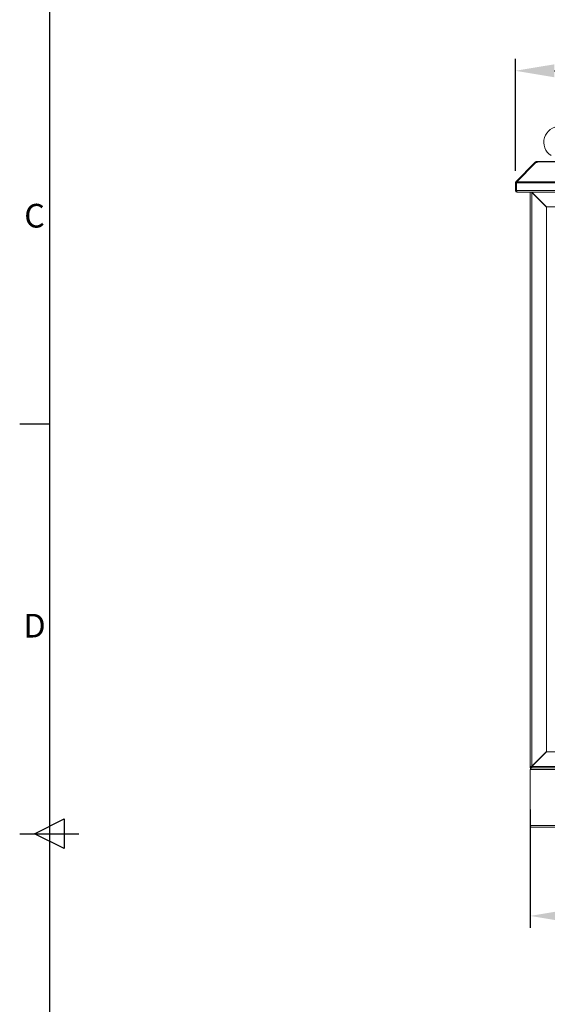
# Model space of a CAD drawing. Units: millimetres. Extents: x 63 to 34688, y 73 to 6060.
# Drawn here: x 288 to 1179, y 2802 to 4465 of the extents above; entities that cross this region are included whole.
import ezdxf
from ezdxf.enums import TextEntityAlignment as Align

# ---------------------------------------------------------------- set-up
doc = ezdxf.new("R2010")
doc.units = ezdxf.units.MM
doc.header["$LTSCALE"] = 5
doc.header["$PDSIZE"] = -1
doc.layers.add('Dimensions', color=7, linetype='Continuous', lineweight=0)
doc.layers.add('Title Block', color=7, linetype='Continuous')
doc.styles.add('ISO Proportional', font='ARIALN.TTF', dxfattribs={"width": 0.8})
doc.styles.get("Standard").update_dxf_attribs({"font": 'romans.shx', "width": 0.8})
doc.dimstyles.new('SLDDIMSTYLE2', dxfattribs={"dimscale": 10, "dimtxt": 2.5, "dimasz": 3.302, "dimexe": 1, "dimexo": 1, "dimgap": 0.926042, "dimtad": 1, "dimdec": 0, "dimrnd": 1e-09, "dimzin": 12, "dimdsep": 46, "dimtxsty": 'Standard', "dimcen": 2, "dimadec": 0, "dimazin": 3, "dimtfac": 1, "dimtdec": 0, "dimtmove": 0, "dimatfit": 0, "dimfxl": 1, "dimfrac": 2, "dimtolj": 1, "dimtzin": 12, "dimarcsym": 0})

# ---------------------------------------------------------------- blocks, each defined once
blk = doc.blocks.new('ISO A1 title block')
at = {"layer": 'Title Block'}
for p, q in [((20, 574), (20, 20)), ((15, 366.25), (20, 366.25)), ((17.5, 297), (22.5, 299.5)), ((22.5, 299.5), (22.5, 294.5)), ((15, 297), (25, 297)), ((22.5, 294.5), (17.5, 297))]:
    blk.add_line(p, q, dxfattribs=at)
at = {"layer": 'Title Block', "style": 'ISO Proportional'}
for s, p in [('C', (17.5, 400.875)), ('D', (17.5, 331.625))]:
    blk.add_text(s, height=4, dxfattribs=at).set_placement(p, align=Align.MIDDLE)
at = {"layer": 'Title Block', "style": 'ISO Proportional', "flags": 8}
for tag, p in [('FILENAME', (747, 43)), ('DATE', (772, 43)), ('SCALE', (802, 43)), ('EDITION', (787, 23)), ('SHEET', (802, 23))]:
    blk.add_attdef(tag, text='', height=2.5, dxfattribs=at).set_placement(p, align=Align.MIDDLE_LEFT)
blk.add_attdef('DRAWING_NUMBER', text='', height=3, dxfattribs=at).set_placement((755, 25), align=Align.MIDDLE)
blk = doc.blocks.new('*D2')
at = {"layer": 'Defpoints', "color": 0, "transparency": 16777216}
for p in [(2675, 4378.9), (1125, 4189.8), (2675, 4189.8)]:
    blk.add_point(p, dxfattribs=at)
at = {"layer": 'Dimensions', "color": 0, "lineweight": -2, "transparency": 16777216}
for p, q in [((1125, 4209.8), (1125, 4398.9)), ((2675, 4209.8), (2675, 4398.9)), ((1191, 4378.9), (2608.9, 4378.9))]:
    blk.add_line(p, q, dxfattribs=at)
at = {"layer": 'Dimensions', "color": 0, "transparency": 16777216}
for points in [[(1191, 4389.9), (1191, 4367.9), (1125, 4378.9)], [(2608.9, 4389.9), (2608.9, 4367.9), (2675, 4378.9)]]:
    blk.add_solid(points, dxfattribs=at)
at = {"layer": 'Dimensions', "color": 0, "transparency": 16777216, "insert": (1900, 4422.4), "char_height": 50, "attachment_point": 5}
blk.add_mtext('\\A1;1550', dxfattribs=at)
blk = doc.blocks.new('*D14')
at = {"layer": 'Defpoints', "color": 0, "transparency": 16777216}
for p in [(1150, 3151.4), (2650, 3151.4), (1150, 2951.4)]:
    blk.add_point(p, dxfattribs=at)
at = {"layer": 'Dimensions', "color": 0, "lineweight": -2, "transparency": 16777216}
for p, q in [((1150, 3131.4), (1150, 2931.4)), ((2650, 3131.4), (2650, 2931.4)), ((2583.9, 2951.4), (1216, 2951.4))]:
    blk.add_line(p, q, dxfattribs=at)
at = {"layer": 'Dimensions', "color": 0, "transparency": 16777216}
for points in [[(1216, 2962.4), (1216, 2940.4), (1150, 2951.4)], [(2583.9, 2962.4), (2583.9, 2940.4), (2650, 2951.4)]]:
    blk.add_solid(points, dxfattribs=at)
at = {"layer": 'Dimensions', "color": 0, "transparency": 16777216, "insert": (1900, 2994.9), "char_height": 50, "attachment_point": 5}
blk.add_mtext('\\A1;1500', dxfattribs=at)

msp = doc.modelspace()

# ---------------------------------------------------------------- linework, layer by layer
at = {"color": 7, "linetype": 'Continuous', "lineweight": 18}
for p, q in [((1158.5, 4224.4), (1157.9, 4223.9)), ((1159.2, 4225.1), (1158.5, 4224.4)), ((1159.2, 4223.7), (1158.5, 4224.4)), ((1160.4, 4223.9), (1159.2, 4225.1)), ((1161, 4223.9), (1161, 4225.9)), ((1161, 4225.9), (1162, 4225.9)), ((1162, 4225.9), (1162, 4225.1)), ((2637.9, 4225.9), (1162, 4225.9)), ((1162, 4225.1), (1162, 4224.4)), ((1162, 4225.1), (2637.9, 4225.1)), ((1162, 4223.9), (1162, 4224.4)), ((1157.9, 4223.9), (1125.7, 4191.6)), ((1159.4, 4223.9), (1127.2, 4191.6)), ((1158.7, 4223.1), (1157.9, 4223.9)), ((1159.4, 4223.9), (1162, 4223.9)), ((1161, 4223.9), (1162, 4223.9)), ((1127.1, 4190.3), (1125.7, 4191.6)), ((1127.2, 4191.6), (2672.7, 4191.6)), ((1125, 4189.8), (1125, 4176.5)), ((1127, 4189.8), (1125, 4189.8)), ((1127, 4176.5), (1125, 4176.5)), ((1127, 4176.5), (1127, 4189.8)), ((1127, 4189.8), (2672.9, 4189.8)), ((1127, 4189.8), (1127, 4176.5)), ((1127, 4176.5), (2672.9, 4176.5)), ((1127.6, 4173.9), (1127.6, 4174.8)), ((1127.6, 4173.9), (1128.3, 4173.9)), ((1128.3, 4173.9), (2671.6, 4173.9)), ((1150, 4173.9), (1150, 3203.5)), ((1152.6, 3204.1), (1152.6, 4173.6)), ((1177.4, 4148.8), (1152.6, 4173.6)), ((1177.5, 4149), (1152.7, 4173.8)), ((2647.2, 4173.8), (1152.7, 4173.8)), ((1177.4, 3228.9), (1177.4, 4148.8)), ((1177.9, 4148.5), (1177.4, 4148.8)), ((2622.4, 4149), (1177.5, 4149)), ((1177.5, 4149), (1177.9, 4148.5)), ((1152.6, 3204.1), (1177.4, 3228.9)), ((1152.7, 3204), (1177.5, 3228.8)), ((1177.4, 3228.9), (1177.9, 3229.3)), ((1177.9, 3229.3), (1177.5, 3228.8)), ((1177.5, 3228.8), (2622.4, 3228.8)), ((1152, 3203.5), (1150, 3203.5)), ((1150, 3201.4), (1150, 3203.5)), ((1152, 3201.4), (1150, 3201.4)), ((1150, 3198.8), (2650, 3198.8)), ((1150, 3104), (1150, 3198.8)), ((1152, 3201.4), (1152, 3203.5)), ((1152.7, 3204), (1152.2, 3203.7)), ((1152.2, 3203.7), (1152.2, 3202.9)), ((1152.2, 3202.9), (1152.2, 3201.4)), ((1152.2, 3201.4), (2647.7, 3201.4)), ((1152.7, 3204), (2647.2, 3204)), ((2650, 3104), (1150, 3104)), ((2647.4, 3101.4), (1152.6, 3101.4))]:
    msp.add_line(p, q, dxfattribs=at)
at = {"color": 7, "linetype": 'Continuous', "lineweight": 18, "flags": 128}
for points in [[(1160.9, 4223.9), (1161, 4223.9), (1161, 4223.9)], [(1127, 4190.1), (1127, 4190), (1127, 4189.8)], [(1128.3, 4173.9), (1128.1, 4173.9), (1128, 4174), (1127.8, 4174.3), (1127.7, 4174.5), (1127.5, 4174.9), (1127.4, 4175.2), (1127.3, 4175.7), (1127.1, 4176.1), (1127.1, 4176.3), (1127, 4176.5)], [(1152.6, 4173.6), (1151.6, 4173.7), (1150.9, 4173.9)], [(1152.6, 3201.4), (1151.9, 3201.2), (1151.3, 3200.6), (1150.6, 3199.8), (1150, 3198.8)], [(1151.3, 3201), (1151.9, 3201.3), (1152.6, 3201.4)], [(1152.7, 3204), (1152.5, 3203.4), (1152.2, 3202.9)], [(1150, 3104), (1150.6, 3103), (1151.3, 3102.1), (1151.9, 3101.6), (1152.6, 3101.4)], [(1152.6, 3101.4), (1151.9, 3101.4), (1151.3, 3101.7)]]:
    msp.add_lwpolyline(points, dxfattribs=at)
at = {"color": 7, "linetype": 'Continuous', "lineweight": 18}
for centre, radius, start, end in [((1200, 4258.2), 27, 303.2961, 236.6384), ((1161, 4223.3), 2.6, 90, 135), ((1127.6, 4189.8), 2.6, 135, 180), ((1186.8, 4185), 60, 173.6578, 175.4218), ((1127.6, 4176.5), 2.6, 180, 270), ((1127.5, 4176.4), 0.548, 177.7712, 232.1793), ((1153.4, 4175.2), 1.8, 223.1195, 242.452), ((1152.7, 3197.5), 6.65, 91.4254, 114.5639), ((1152.6, 3198.8), 2.6, 118.7918, 180), ((1152.9, 3203.2), 1.06, 111.4512, 158.5488), ((1152.6, 3104), 2.6, 180, 241.2082)]:
    msp.add_arc(centre, radius, start, end, dxfattribs=at)

# ---------------------------------------------------------------- block references
at = {"layer": 'Title Block', "xscale": 10, "yscale": 10, "zscale": 10}
msp.add_blockref('ISO A1 title block', (138.5, 120.2), dxfattribs=at)

# ---------------------------------------------------------------- dimensions: what is measured, and where the dimension line sits
at = {"layer": 'Dimensions'}
for base, p1, p2, picture, middle in [((2675, 4378.9), (1125, 4189.8), (2675, 4189.8), '*D2', (1900, 4422.4)), ((1150, 2951.4), (2650, 3151.4), (1150, 3151.4), '*D14', (1900, 2994.9))]:
    dim = msp.add_linear_dim(base=base, p1=p1, p2=p2, dimstyle='SLDDIMSTYLE2', override={"dimscale": 20}, dxfattribs=at)
    dim.commit()
    dim.dimension.update_dxf_attribs({"geometry": picture, "text_midpoint": middle})

doc.saveas('drawing.dxf')
